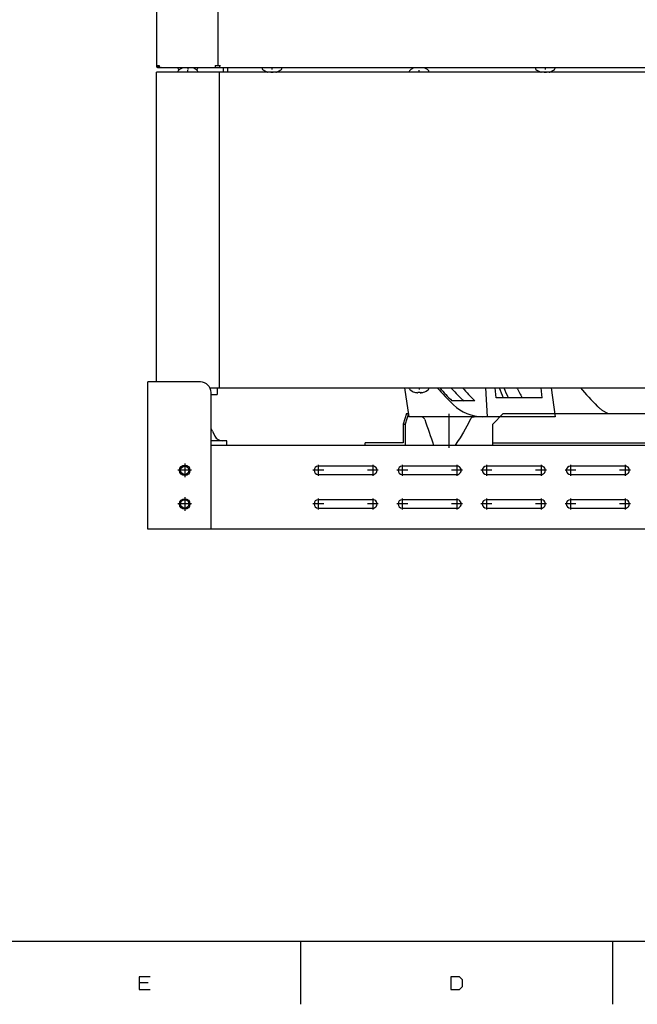
# Model space of a CAD drawing. Extents: x 0 to 1189, y 0 to 841.
# Drawn here: x 824 to 971, y 5 to 239 of the extents above; entities that cross this region are included whole.
import ezdxf

# ---------------------------------------------------------------- set-up
doc = ezdxf.new("R2010")
doc.units = 0
doc.linetypes.add('DASHDOT', pattern=[13, 10, -1, 1, -1])
doc.layers.add('0-1', color=7, linetype='CONTINUOUS')

msp = doc.modelspace()

# ---------------------------------------------------------------- linework, layer by layer
at = {"layer": '0-1', "color": 7, "linetype": 'CONTINUOUS'}
for p, q in [((856.987793, 372.814026), (856.987793, 228.114029)), ((871.694946, 228.214035), (871.694946, 372.71405)), ((857.737793, 228.114029), (856.987793, 228.114029)), ((857.387817, 227.714029), (857.387817, 228.114029)), ((857.387817, 227.714035), (1106.587769, 227.714035)), ((857.737793, 227.933852), (857.737793, 228.114029)), ((858.094411, 227.714042), (858.083435, 227.714203)), ((862.137817, 227.556778), (862.137817, 227.714035)), ((863.412781, 227.674781), (863.412781, 227.685944)), ((864.219055, 227.674786), (864.219055, 227.713943)), ((864.756531, 227.674786), (864.756531, 227.713943)), ((865.562805, 227.685944), (865.562805, 227.674781)), ((866.837769, 227.556778), (866.837769, 227.714035)), ((870.987793, 228.214035), (872.21875, 228.214035)), ((870.987793, 228.214035), (870.987793, 227.714035)), ((871.987793, 228.114029), (870.987793, 228.114029)), ((871.987793, 228.214035), (871.987793, 227.714035)), ((872.987793, 226.609619), (872.987793, 227.71405)), ((873.987793, 226.609619), (873.987793, 227.71405)), ((882.137817, 227.556778), (882.137817, 227.714035)), ((886.837769, 227.556778), (886.837769, 227.714035)), ((918.412781, 227.674781), (918.412781, 227.685944)), ((919.219055, 227.674786), (919.219055, 227.713943)), ((919.756531, 227.674786), (919.756531, 227.713943)), ((920.562805, 227.685944), (920.562805, 227.674781)), ((947.137817, 227.556778), (947.137817, 227.714035)), ((951.837769, 227.556778), (951.837769, 227.714035)), ((856.987793, 152.964035), (856.987793, 226.609604)), ((1106.987793, 226.609604), (856.987793, 226.609604)), ((862.137817, 226.766861), (862.137817, 226.609604)), ((866.837769, 226.766861), (866.837769, 226.609604)), ((871.987793, 151.609619), (871.987793, 226.609604)), ((883.412781, 226.637695), (883.412781, 226.648858)), ((884.219055, 226.648853), (884.219055, 226.609711)), ((884.756531, 226.648853), (884.756531, 226.609711)), ((885.562805, 226.648858), (885.562805, 226.637695)), ((917.137817, 226.766861), (917.137817, 226.609604)), ((921.837769, 226.766861), (921.837769, 226.609604)), ((948.412781, 226.637695), (948.412781, 226.648858)), ((949.219055, 226.648853), (949.219055, 226.609711)), ((949.756531, 226.648853), (949.756531, 226.609711)), ((950.562805, 226.648858), (950.562805, 226.637695)), ((867.487793, 152.964035), (854.987793, 152.964035)), ((854.987793, 117.964035), (854.987793, 152.964035)), ((869.709839, 151.609619), (1091.987793, 151.609619)), ((869.987793, 117.964035), (869.987793, 150.464035)), ((869.987793, 150.009613), (871.487793, 150.009613)), ((871.487793, 151.609619), (871.487793, 150.009613)), ((916.023254, 151.609711), (917.078979, 144.714035)), ((917.137817, 151.452362), (917.137817, 151.609619)), ((918.412781, 150.544442), (918.412781, 150.533279)), ((918.869068, 150.42692), (919.075867, 150.401291)), ((919.075867, 150.401291), (919.172485, 150.403458)), ((919.176758, 150.403992), (919.115967, 150.400223)), ((919.172485, 150.403458), (919.203247, 150.410828)), ((919.205566, 150.411682), (919.176758, 150.403992)), ((919.214407, 150.417354), (919.203247, 150.410828)), ((919.213733, 150.416779), (919.205566, 150.411682)), ((919.213733, 150.416779), (919.217224, 150.420807)), ((919.214407, 150.417354), (919.217834, 150.421738)), ((919.217224, 150.420807), (919.219055, 150.426926)), ((919.219055, 150.426926), (919.217834, 150.421738)), ((919.219055, 150.544437), (919.219055, 150.426926)), ((919.756531, 150.544437), (919.756531, 150.426926)), ((919.756531, 150.426926), (919.757202, 150.423004)), ((919.757202, 150.423004), (919.762695, 150.416)), ((919.762695, 150.416), (919.773438, 150.410233)), ((919.773438, 150.410233), (919.809143, 150.402618)), ((919.809143, 150.402618), (919.869751, 150.400269)), ((920.106526, 150.426921), (919.869751, 150.400269)), ((920.562805, 150.533279), (920.562805, 150.544442)), ((921.837769, 151.452362), (921.837769, 151.609619)), ((935.240479, 151.60965), (935.691589, 144.714035)), ((937.854492, 149.214035), (937.606201, 151.60965)), ((948.776245, 149.214035), (948.527954, 151.60965)), ((950.893677, 151.60965), (951.871948, 144.714035)), ((932.751851, 148.464035), (927.29528, 148.464035)), ((948.776245, 149.214035), (937.854492, 149.214035)), ((916.494995, 145.464035), (915.722473, 142.964035)), ((916.97052, 145.464035), (916.197998, 142.964035)), ((916.494995, 145.464035), (916.97052, 145.464035)), ((939.487793, 145.464035), (936.987793, 142.964035)), ((939.487793, 145.464035), (1024.487793, 145.464035)), ((915.722473, 142.964035), (916.197998, 142.964035)), ((915.722473, 142.964035), (915.722473, 138.464035)), ((916.197998, 142.964035), (916.197998, 137.964035)), ((951.871948, 144.714035), (917.078979, 144.714035)), ((920.038147, 144.709747), (919.991028, 144.714035)), ((920.130554, 144.685486), (920.038147, 144.709747)), ((920.454895, 144.534561), (920.130554, 144.685486)), ((920.625732, 144.391052), (920.454895, 144.534561)), ((920.74884, 144.225403), (920.625732, 144.391052)), ((920.835754, 144.038208), (920.74884, 144.225403)), ((931.722107, 144.161087), (930.843628, 142.465149)), ((931.722107, 144.161087), (931.819458, 144.317566)), ((931.819458, 144.317566), (931.943665, 144.453705)), ((931.943665, 144.453705), (932.096008, 144.566498)), ((932.096008, 144.566498), (932.255859, 144.646683)), ((932.255859, 144.646683), (932.425659, 144.694946)), ((932.425659, 144.694946), (932.598999, 144.714035)), ((936.987793, 137.964035), (936.987793, 142.964035)), ((870.31696, 141.305671), (870.934998, 140.069611)), ((930.063904, 141.06781), (929.23291, 139.697144)), ((930.843628, 142.465149), (930.063904, 141.06781)), ((873.737793, 138.964035), (869.987793, 138.964035)), ((873.737793, 137.964035), (873.737793, 138.964035)), ((915.722473, 138.464035), (906.687439, 138.464035)), ((906.687439, 137.964035), (906.687439, 138.464035)), ((928.653992, 138.817841), (928.046143, 137.964035)), ((929.23291, 139.697144), (928.653992, 138.817841)), ((936.987793, 138.464035), (1026.987793, 138.464035)), ((869.987793, 137.964035), (1093.987793, 137.964035)), ((908.487793, 132.964035), (895.487793, 132.964035)), ((928.487793, 132.964035), (915.487793, 132.964035)), ((948.487793, 132.964035), (935.487793, 132.964035)), ((968.487793, 132.964035), (955.487793, 132.964035)), ((895.487793, 130.964035), (908.487793, 130.964035)), ((915.487793, 130.964035), (928.487793, 130.964035)), ((935.487793, 130.964035), (948.487793, 130.964035)), ((955.487793, 130.964035), (968.487793, 130.964035)), ((908.487793, 124.964035), (895.487793, 124.964035)), ((928.487793, 124.964035), (915.487793, 124.964035)), ((948.487793, 124.964035), (935.487793, 124.964035)), ((968.487793, 124.964035), (955.487793, 124.964035)), ((895.487793, 122.964035), (908.487793, 122.964035)), ((915.487793, 122.964035), (928.487793, 122.964035)), ((935.487793, 122.964035), (948.487793, 122.964035)), ((955.487793, 122.964035), (968.487793, 122.964035)), ((1108.987793, 117.964035), (854.987793, 117.964035)), ((20, 20), (1169, 20)), ((891.299988, 20), (891.299988, 5)), ((965.5, 20), (965.5, 5)), ((855.483337, 11.545834), (852.916687, 11.545834)), ((852.916687, 11.545834), (852.916687, 8.512501)), ((852.916687, 10.145834), (855.016663, 10.145834)), ((929.099976, 11.545834), (927, 11.545834)), ((927, 11.545834), (927, 8.512501)), ((929.799988, 10.845834), (929.099976, 11.545834)), ((929.799988, 9.212501), (929.799988, 10.845834)), ((852.916687, 8.512501), (855.483337, 8.512501)), ((927, 8.512501), (929.099976, 8.512501)), ((929.099976, 8.512501), (929.799988, 9.212501))]:
    msp.add_line(p, q, dxfattribs=at)
at = {"layer": '0-1', "color": 7, "linetype": 'DASHDOT'}
for p, q in [((864.487793, 227.756302), (864.487793, 227.2491)), ((884.487793, 227.756302), (884.487793, 227.2491)), ((949.487793, 227.756302), (949.487793, 227.2491)), ((864.487793, 226.567093), (864.487793, 227.074295)), ((919.487793, 226.567093), (919.487793, 227.074295)), ((918.869019, 150.429977), (918.869019, 150.393311)), ((919.487793, 151.651886), (919.487793, 151.144684)), ((920.106567, 150.430054), (920.106567, 150.392395)), ((926.616089, 137.289001), (926.616089, 145.389038)), ((863.737793, 133.589035), (863.737793, 130.339035)), ((865.362793, 131.964035), (862.112793, 131.964035)), ((896.787781, 131.964035), (894.187805, 131.964035)), ((895.487793, 133.264038), (895.487793, 130.664032)), ((909.787781, 131.964035), (907.187805, 131.964035)), ((908.487793, 133.264038), (908.487793, 130.664032)), ((916.787781, 131.964035), (914.187805, 131.964035)), ((915.487793, 133.264038), (915.487793, 130.664032)), ((929.787781, 131.964035), (927.187805, 131.964035)), ((928.487793, 133.264038), (928.487793, 130.664032)), ((936.787781, 131.964035), (934.187805, 131.964035)), ((935.487793, 133.264038), (935.487793, 130.664032)), ((949.787781, 131.964035), (947.187805, 131.964035)), ((948.487793, 133.264038), (948.487793, 130.664032)), ((956.787781, 131.964035), (954.187805, 131.964035)), ((955.487793, 133.264038), (955.487793, 130.664032)), ((969.787781, 131.964035), (967.187805, 131.964035)), ((968.487793, 133.264038), (968.487793, 130.664032)), ((863.737793, 125.589035), (863.737793, 122.339035)), ((895.487793, 125.264038), (895.487793, 122.664032)), ((908.487793, 125.264038), (908.487793, 122.664032)), ((915.487793, 125.264038), (915.487793, 122.664032)), ((928.487793, 125.264038), (928.487793, 122.664032)), ((935.487793, 125.264038), (935.487793, 122.664032)), ((948.487793, 125.264038), (948.487793, 122.664032)), ((955.487793, 125.264038), (955.487793, 122.664032)), ((968.487793, 125.264038), (968.487793, 122.664032)), ((865.362793, 123.964035), (862.112793, 123.964035)), ((896.787781, 123.964035), (894.187805, 123.964035)), ((909.787781, 123.964035), (907.187805, 123.964035)), ((916.787781, 123.964035), (914.187805, 123.964035)), ((929.787781, 123.964035), (927.187805, 123.964035)), ((936.787781, 123.964035), (934.187805, 123.964035)), ((949.787781, 123.964035), (947.187805, 123.964035)), ((956.787781, 123.964035), (954.187805, 123.964035)), ((969.787781, 123.964035), (967.187805, 123.964035))]:
    msp.add_line(p, q, dxfattribs=at)
at = {"layer": '0-1', "color": 7, "linetype": 'CONTINUOUS'}
msp.add_lwpolyline([(961.86272, 147.229711), (961.981204, 147.113812), (962.101674, 147.000197), (962.224085, 146.888922), (962.348392, 146.780038), (962.47455, 146.673598), (962.602509, 146.569649), (962.73222, 146.46824), (962.863632, 146.369415), (962.996691, 146.273217), (963.131342, 146.179687), (963.267531, 146.088865), (963.4052, 146.000785), (963.544291, 145.915483), (963.684745, 145.832991), (963.826501, 145.753337), (963.969499, 145.676548), (964.113676, 145.602651), (964.258969, 145.531665), (964.405316, 145.463612)], dxfattribs=at)
for centre, radius in [((863.737793, 131.964035), 1.25), ((863.737793, 131.964035), 1), ((863.737793, 123.964035), 1.25), ((863.737793, 123.964035), 1)]:
    msp.add_circle(centre, radius, dxfattribs=at)
for centre, radius, start, end in [((857.387793, 228.114029), 0.4, 180, 270.003435), ((858.09491, 228.114044), 0.400002, 206.774292, 269.928464), ((862.487817, 227.556756), 0.35, 179.996317, 229.247574), ((864.487793, 224.445526), 3.414083, 108.353314, 130.747279), ((864.487793, 229.878113), 3.414083, 229.252721, 232.713114), ((864.487793, 224.445526), 3.403489, 106.190037, 108.41249), ((864.487793, 224.445526), 3.240423, 85.242825, 94.757175), ((864.487793, 224.445526), 3.403489, 71.58751, 73.809982), ((864.487793, 224.445526), 3.414083, 49.252723, 71.646686), ((864.487793, 229.878113), 3.414083, 307.28668, 310.747277), ((866.487769, 227.556756), 0.35, -49.247593, 0.003683), ((882.487817, 227.556756), 0.35, 179.996317, 229.247574), ((884.487793, 229.878113), 3.414083, 229.252721, 251.646686), ((884.487793, 229.878113), 3.414083, 288.353314, 310.747277), ((886.487769, 227.556756), 0.35, -49.247593, 0.003683), ((919.487793, 224.445526), 3.414083, 108.353314, 130.747279), ((919.487793, 224.445526), 3.403489, 106.190146, 108.41249), ((919.487793, 224.445526), 3.240423, 85.242825, 94.757175), ((919.487793, 224.445526), 3.403489, 71.58751, 73.809872), ((919.487793, 224.445526), 3.414083, 49.252723, 71.646686), ((947.487817, 227.556756), 0.35, 179.996312, 229.247574), ((949.487793, 229.878113), 3.414083, 229.252721, 251.646686), ((949.487793, 229.878113), 3.414083, 288.353314, 310.747277), ((951.487769, 227.556756), 0.35, -49.247593, 0.003683), ((862.487817, 226.766883), 0.35, 130.752426, 180.003683), ((866.487769, 226.766883), 0.35, -0.003683, 49.247593), ((884.487793, 229.878113), 3.403489, 251.58751, 253.809198), ((884.487793, 229.878113), 3.240423, 265.242825, 274.757175), ((884.487793, 229.878113), 3.403489, 286.190804, 288.41249), ((917.487817, 226.766883), 0.35, 130.752426, 180.003683), ((921.487769, 226.766883), 0.35, -0.003683, 49.247593), ((949.487793, 229.878113), 3.403489, 251.58751, 253.809198), ((949.487793, 229.878113), 3.240423, 265.242825, 274.757175), ((949.487793, 229.878113), 3.403489, 286.190804, 288.41249), ((867.487793, 150.464035), 2.5, 0, 90), ((917.487817, 151.45234), 0.35, 179.996317, 229.247574), ((919.487793, 153.773697), 3.414083, 229.252721, 251.646686), ((919.487793, 153.773697), 3.403489, 251.58751, 259.52588), ((919.487793, 153.773697), 3.240423, 265.242825, 274.757175), ((919.824036, 151.854004), 1.454485, 271.293751, 281.196972), ((919.487793, 153.773697), 3.403489, 280.474252, 288.41249), ((919.487793, 153.773697), 3.414083, 288.353314, 310.747277), ((921.487769, 151.45234), 0.35, -49.247593, 0.003683), ((978.076367, 199.498986), 72.402879, 221.408986, 225.861861), ((978.702393, 198.346817), 71.630882, 220.728304, 224.13781), ((978.546265, 198.315308), 69.532339, 222.199322, 225.248304), ((982.801941, 198.199417), 70.559335, 221.322189, 224.819298), ((1009.288696, 178.16478), 75.58385, 200.569219, 202.521697), ((1002.547058, 176.772202), 67.747278, 201.80312, 204.002687), ((1002.492737, 182.67334), 67.376803, 207.454541, 209.775317), ((1004.768066, 190.24588), 60.755965, 219.48898, 225.07393), ((934.620271, 154.714048), 9.999971, 225.856215, 270.018727), ((935.086732, 154.477187), 7.802995, 225.246947, 230.409705), ((1665.027466, 398.882805), 786.617488, 198.903502, 199.371826), ((934.618286, 154.672287), 9.958211, 261.577398, 270.030228), ((867.632851, 139.963421), 3.001012, 26.568376, 38.305334), ((872.724075, 140.964279), 2.000307, 206.568361, 269.443623), ((895.487793, 131.964035), 1, 90.000003, 269.999997), ((908.487793, 131.964035), 1, -90.000003, 90.000003), ((915.487793, 131.964035), 1, 90.000003, 269.999997), ((928.487793, 131.964035), 1, -90.000003, 90.000003), ((935.487793, 131.964035), 1, 90.000003, 269.999997), ((948.487793, 131.964035), 1, -90.000003, 90.000003), ((955.487793, 131.964035), 1, 90.000003, 269.999997), ((968.487793, 131.964035), 1, -90.000003, 90.000003), ((895.487793, 123.964035), 1, 90.000003, 269.999997), ((908.487793, 123.964035), 1, -90.000003, 90.000003), ((915.487793, 123.964035), 1, 90.000003, 269.999997), ((928.487793, 123.964035), 1, -90.000003, 90.000003), ((935.487793, 123.964035), 1, 90.000003, 269.999997), ((948.487793, 123.964035), 1, -90.000003, 90.000003), ((955.487793, 123.964035), 1, 90.000003, 269.999997), ((968.487793, 123.964035), 1, -90.000003, 90.000003)]:
    msp.add_arc(centre, radius, start, end, dxfattribs=at)

doc.saveas('drawing.dxf')
